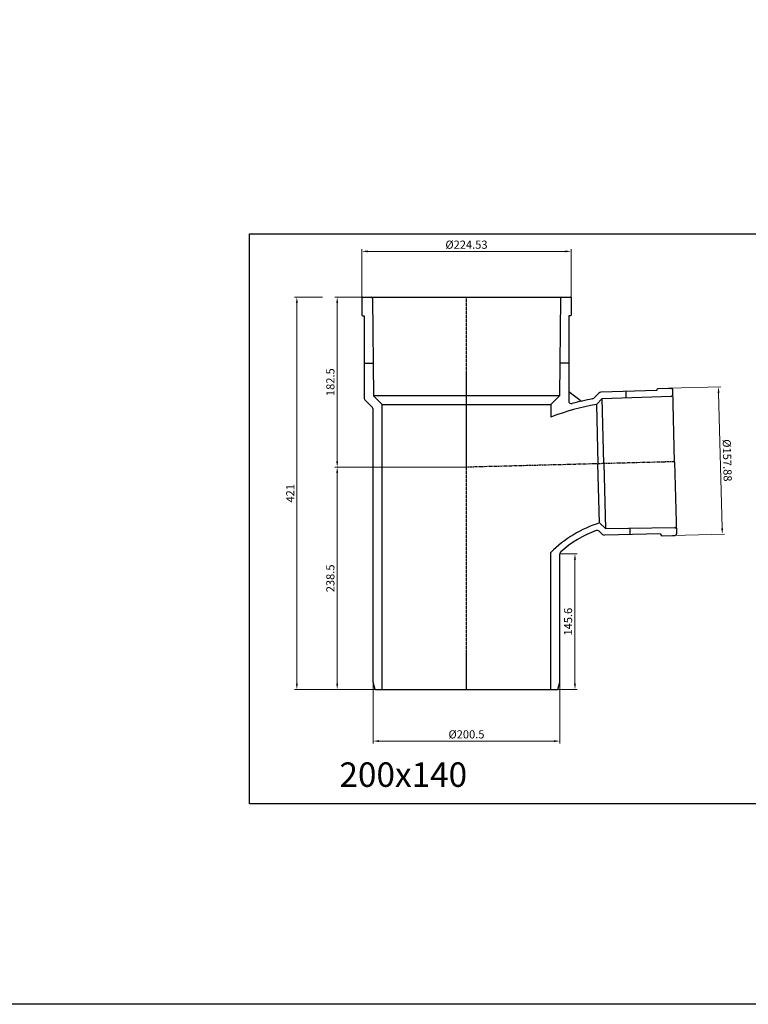
# Model space of a CAD drawing. Units: millimetres. Extents: x -1270 to 56998, y -20918 to -6343.
# Drawn here: x 17899 to 18681, y -20918 to -19862 of the extents above; entities that cross this region are included whole.
import ezdxf

# ---------------------------------------------------------------- set-up
doc = ezdxf.new("R2010")
doc.units = ezdxf.units.MM
doc.header["$LTSCALE"] = 0.5
doc.header["$MEASUREMENT"] = 0
doc.linetypes.add('CENTER', pattern=[50.800000000000004, 31.75, -6.35, 6.35, -6.35])
doc.linetypes.add('CENTER2', pattern=[28.575000000000003, 19.05, -3.175, 3.175, -3.175])
doc.layers.add('base', color=7, linetype='Continuous')
doc.styles.get("Standard").update_dxf_attribs({"font": 'TIMES.TTF'})
doc.styles.add('YM', font='geniso12.shx', dxfattribs={"width": 0.8, "bigfont": '@extfont2.shx'})
doc.dimstyles.new('LT 2.5 YM-BZ-1.00', dxfattribs={"dimscale": 2.5, "dimtxt": 3.5, "dimasz": 2.5, "dimexe": 1, "dimexo": 0, "dimtad": 1, "dimdsep": 46, "dimtxsty": 'YM', "dimcen": 2.5, "dimclrd": 6, "dimclre": 6, "dimclrt": 3, "dimadec": 0, "dimazin": 0, "dimtfac": 1, "dimtmove": 0, "dimatfit": 3, "dimfxl": 0, "dimlwd": 5, "dimlwe": 5, "dimarcsym": 0})

# ---------------------------------------------------------------- blocks, each defined once
blk = doc.blocks.new('*D926')
at = {"color": 6, "lineweight": 5, "transparency": 16777216}
for p, q in [((18265.97326370906, -20169.77029522523), (18265.97326370906, -20108.21942854152)), ((18484.25757140137, -20110.71942854152), (18272.22326370906, -20110.71942854152)), ((18490.50757140137, -20169.77029522523), (18490.50757140137, -20108.21942854152))]:
    blk.add_line(p, q, dxfattribs=at)
at = {"color": 6, "transparency": 16777216}
for points in [[(18272.22326370906, -20109.67776187485), (18272.22326370906, -20111.76109520818), (18265.97326370906, -20110.71942854152)], [(18484.25757140137, -20109.67776187485), (18484.25757140137, -20111.76109520818), (18490.50757140137, -20110.71942854152)]]:
    blk.add_solid(points, dxfattribs=at)
at = {"layer": 'DEFPOINTS', "color": 0, "transparency": 16777216}
for p in [(18265.97326370906, -20110.71942854152), (18265.97326370906, -20169.77029522523, 4203.650032012374), (18490.50757140137, -20169.77029522523, 4203.650032012374)]:
    blk.add_point(p, dxfattribs=at)
at = {"color": 3, "transparency": 16777216, "insert": (18378.24041755521, -20104.66422841028), "char_height": 8.75, "attachment_point": 5, "style": 'YM'}
blk.add_mtext('%%c224.53', dxfattribs=at)
blk = doc.blocks.new('*D930')
at = {"color": 6, "lineweight": 5, "transparency": 16777216}
for p, q in [((18277.99041755522, -20573.05739022292), (18277.99041755522, -20638.58862438572)), ((18478.49041755521, -20573.05739022292), (18478.49041755521, -20638.58862438572)), ((18284.24041755522, -20636.08862438572), (18472.24041755521, -20636.08862438572))]:
    blk.add_line(p, q, dxfattribs=at)
at = {"color": 6, "transparency": 16777216}
for points in [[(18284.24041755522, -20635.04695771905), (18284.24041755522, -20637.13029105238), (18277.99041755522, -20636.08862438572)], [(18472.24041755521, -20635.04695771905), (18472.24041755521, -20637.13029105238), (18478.49041755521, -20636.08862438572)]]:
    blk.add_solid(points, dxfattribs=at)
at = {"layer": 'DEFPOINTS', "color": 0, "transparency": 16777216}
for p in [(18277.99041755522, -20573.05739022292, 4203.650032012374), (18478.49041755521, -20573.05739022292, 4203.650032012374), (18478.49041755521, -20636.08862438572)]:
    blk.add_point(p, dxfattribs=at)
at = {"color": 3, "transparency": 16777216, "insert": (18378.24041755521, -20630.03151043121), "char_height": 8.75, "attachment_point": 5, "style": 'YM'}
blk.add_mtext('%%c200.5', dxfattribs=at)
blk = doc.blocks.new('*D1070')
at = {"color": 6, "lineweight": 5, "transparency": 16777216}
for p, q in [((18271.71620112769, -20159.77029522523), (18236.93298989256, -20159.77029522523)), ((18239.43298989256, -20166.02029522523), (18239.43298989256, -20336.02029522523)), ((18378.24041755523, -20342.27029522523), (18236.93298989256, -20342.27029522523))]:
    blk.add_line(p, q, dxfattribs=at)
at = {"color": 6, "transparency": 16777216}
for points in [[(18238.3913232259, -20166.02029522523), (18240.47465655923, -20166.02029522523), (18239.43298989256, -20159.77029522523)], [(18238.3913232259, -20336.02029522523), (18240.47465655923, -20336.02029522523), (18239.43298989256, -20342.27029522523)]]:
    blk.add_solid(points, dxfattribs=at)
at = {"layer": 'DEFPOINTS', "color": 0, "transparency": 16777216}
for p in [(18271.71620112769, -20159.77029522523), (18239.43298989256, -20342.27029522523), (18378.24041755523, -20342.27029522523)]:
    blk.add_point(p, dxfattribs=at)
at = {"color": 3, "transparency": 16777216, "insert": (18233.22677440005, -20251.02029522523), "char_height": 8.75, "attachment_point": 5, "rotation": 90, "style": 'YM'}
blk.add_mtext('182.5', dxfattribs=at)
blk = doc.blocks.new('*D1071')
at = {"color": 6, "lineweight": 5, "transparency": 16777216}
for p, q in [((18378.24041755522, -20342.27029522523), (18236.93298989256, -20342.27029522523)), ((18239.43298989256, -20348.52029522523), (18239.43298989256, -20574.52029522523)), ((18302.32416817766, -20580.77029522523), (18236.93298989256, -20580.77029522523))]:
    blk.add_line(p, q, dxfattribs=at)
at = {"color": 6, "transparency": 16777216}
for points in [[(18238.3913232259, -20348.52029522523), (18240.47465655923, -20348.52029522523), (18239.43298989256, -20342.27029522523)], [(18238.3913232259, -20574.52029522523), (18240.47465655923, -20574.52029522523), (18239.43298989256, -20580.77029522523)]]:
    blk.add_solid(points, dxfattribs=at)
at = {"layer": 'DEFPOINTS', "color": 0, "transparency": 16777216}
for p in [(18378.24041755522, -20342.27029522523), (18239.43298989256, -20580.77029522523), (18302.32416817766, -20580.77029522523)]:
    blk.add_point(p, dxfattribs=at)
at = {"color": 3, "transparency": 16777216, "insert": (18233.22677440005, -20461.52029522523), "char_height": 8.75, "attachment_point": 5, "rotation": 90, "style": 'YM'}
blk.add_mtext('238.5', dxfattribs=at)
blk = doc.blocks.new('*D934')
at = {"color": 6, "lineweight": 5, "transparency": 16777216}
for p, q in [((18223.61057268629, -20159.77029522523), (18193.62930013645, -20159.77029522523)), ((18196.12930013645, -20574.52029522523), (18196.12930013645, -20166.02029522523)), ((18243.36194343142, -20580.77029522523), (18193.62930013645, -20580.77029522523))]:
    blk.add_line(p, q, dxfattribs=at)
at = {"color": 6, "transparency": 16777216}
for points in [[(18195.08763346979, -20166.02029522523), (18197.17096680312, -20166.02029522523), (18196.12930013645, -20159.77029522523)], [(18195.08763346979, -20574.52029522523), (18197.17096680312, -20574.52029522523), (18196.12930013645, -20580.77029522523)]]:
    blk.add_solid(points, dxfattribs=at)
at = {"layer": 'DEFPOINTS', "color": 0, "transparency": 16777216}
for p in [(18196.12930013645, -20159.77029522523), (18223.61057268629, -20159.77029522523), (18243.36194343142, -20580.77029522523)]:
    blk.add_point(p, dxfattribs=at)
at = {"color": 3, "transparency": 16777216, "insert": (18190.19180013646, -20370.27029522523), "char_height": 8.75, "attachment_point": 5, "rotation": 90, "style": 'YM'}
blk.add_mtext('421', dxfattribs=at)
blk = doc.blocks.new('*D941')
at = {"color": 6, "lineweight": 5, "transparency": 16777216}
for p, q in [((18595.23702704658, -20257.62018924476), (18651.29821480468, -20256.15217537906)), ((18648.96267741916, -20262.46547603093), (18652.76832349617, -20407.79723634219)), ((18599.36988497742, -20415.44766611822), (18655.43107273553, -20413.97965225251))]:
    blk.add_line(p, q, dxfattribs=at)
at = {"color": 6, "transparency": 16777216}
for points in [[(18650.00398713268, -20262.43820837644), (18647.92136770565, -20262.49274368542), (18648.79907149224, -20256.21761774983)], [(18653.80963320968, -20407.7699686877), (18651.72701378265, -20407.82450399668), (18652.93192942309, -20414.04509462328)]]:
    blk.add_solid(points, dxfattribs=at)
at = {"layer": 'DEFPOINTS', "color": 0, "transparency": 16777216}
for p in [(18595.23702704658, -20257.62018924476), (18599.36988497742, -20415.44766611822), (18652.93192942309, -20414.04509462328)]:
    blk.add_point(p, dxfattribs=at)
at = {"color": 3, "transparency": 16777216, "insert": (18657.06958923513, -20334.96889640443), "char_height": 8.75, "attachment_point": 5, "rotation": 271.49999999999113, "style": 'YM'}
blk.add_mtext('%%c157.88', dxfattribs=at)
blk = doc.blocks.new('*D1080')
at = {"color": 6, "lineweight": 5, "transparency": 16777216}
for p, q in [((18478.49041755521, -20435.16874552119), (18497.23719116699, -20435.16874552119)), ((18494.73719116699, -20574.52029522523), (18494.73719116699, -20441.41874552119)), ((18450.41150832352, -20580.77029522523), (18497.23719116699, -20580.77029522523))]:
    blk.add_line(p, q, dxfattribs=at)
at = {"color": 6, "transparency": 16777216}
for points in [[(18493.69552450032, -20441.41874552119), (18495.77885783366, -20441.41874552119), (18494.73719116699, -20435.16874552119)], [(18493.69552450032, -20574.52029522523), (18495.77885783366, -20574.52029522523), (18494.73719116699, -20580.77029522523)]]:
    blk.add_solid(points, dxfattribs=at)
at = {"layer": 'DEFPOINTS', "color": 0, "transparency": 16777216}
for p in [(18478.49041755521, -20435.16874552119), (18494.73719116699, -20435.16874552119), (18450.41150832352, -20580.77029522523)]:
    blk.add_point(p, dxfattribs=at)
at = {"color": 3, "transparency": 16777216, "insert": (18488.45807371293, -20507.96952037321), "char_height": 8.75, "attachment_point": 5, "rotation": 90, "style": 'YM'}
blk.add_mtext('145.6', dxfattribs=at)

msp = doc.modelspace()

# ---------------------------------------------------------------- linework, layer by layer
for p, q in [((18265.97326370906, -20160.27029522523, 4203.650032012374), (18265.97326370906, -20179.27029522523, 4203.650032012374)), ((18266.47326370906, -20159.77029522523), (18490.00757140137, -20159.77029522523)), ((18277.45374047301, -20161.25685236888), (18278.39041755522, -20265.77029522523)), ((18479.02709463742, -20161.25685236888), (18478.09041755521, -20265.77029522523)), ((18490.50757140137, -20160.27029522523, 4203.650032012374), (18490.50757140137, -20179.27029522523, 4203.650032012374)), ((18266.47326370906, -20179.77029522523, 4203.650032012374), (18268.47326370906, -20179.77029522523, 4203.650032012374)), ((18268.47326370906, -20179.77029522523), (18268.47326370906, -20267.56563054717)), ((18490.00757140137, -20179.77029522523, 4203.650032012374), (18488.00757140137, -20179.77029522523, 4203.650032012374)), ((18488.00757140137, -20179.77029522523), (18488.00757140138, -20271.01720287111)), ((18268.47326370906, -20230.77029522523), (18278.07673830993, -20230.77029522523)), ((18488.00757140137, -20230.77029522523), (18478.4040968005, -20230.77029522523)), ((18582.66081548351, -20260.15026307787), (18522.43965813695, -20261.72720958095)), ((18582.66081548351, -20260.15026307787), (18582.6424916197, -20259.45050295039)), ((18584.1027121847, -20257.91175154047), (18598.09791473436, -20257.54527426415)), ((18601.66382968726, -20336.41974727841), (18599.63666614429, -20259.00549482915)), ((18269.79128319371, -20270.74761106251), (18276.67239807055, -20277.62872593935)), ((18278.39041755522, -20265.77029522523), (18287.59041755521, -20274.97029522523)), ((18478.09041755521, -20265.77029522523), (18278.39041755522, -20265.77029522523)), ((18478.09041755521, -20265.77029522523), (18468.89041755522, -20274.97029522524)), ((18488.00757140137, -20260.94141439017), (18501.71900599425, -20271.44005534511)), ((18515.13134639392, -20268.15207044989), (18520.34206586884, -20262.6611178288)), ((18517.77977849047, -20275.0945611408), (18523.86403084465, -20268.68309693277)), ((18523.86403084465, -20268.68309693277), (18598.33345490892, -20265.89934944546)), ((18525.68987298912, -20338.40919534981), (18523.86403084465, -20268.68309693277)), ((18549.84750931299, -20267.71180644937), (18549.67212375933, -20261.01410237204)), ((18277.99041755521, -20573.05739022291), (18277.99041755521, -20280.81070645469)), ((18287.59041755521, -20580.77029522523), (18287.59041755521, -20274.97029522523)), ((18287.59041755521, -20274.97029522523), (18468.89041755522, -20274.97029522524)), ((18468.89041755522, -20274.97029522524), (18468.89041755522, -20288.41861043323)), ((18517.77977849047, -20275.0945611408), (18519.44201470802, -20338.57280127674)), ((18521.10425092557, -20402.05104141269), (18519.44201470802, -20338.57280127674)), ((18525.68987298912, -20338.40919534981), (18527.51571513359, -20408.13529376686)), ((18601.66382968726, -20336.41974727841), (18603.69099323024, -20413.83399972769)), ((18521.10425092557, -20402.05104141269), (18527.51571513359, -20408.13529376686)), ((18527.51571513359, -20408.13529376686), (18602.02877152702, -20407.01779770572)), ((18553.51441756398, -20407.74538293825), (18553.68980311764, -20414.44308701559)), ((18520.74077235541, -20410.94272289582), (18524.31374292327, -20414.33334536262)), ((18586.67849484183, -20413.57924772143), (18526.45733749527, -20415.15619422451)), ((18586.67849484183, -20413.57924772143), (18586.69681870564, -20414.27900784892)), ((18588.23557011557, -20415.73922841391), (18602.23077266524, -20415.37275113761)), ((18468.89041755522, -20580.77029522523), (18468.89041755522, -20433.68208701136)), ((18478.49041755521, -20573.05739022291), (18478.49041755521, -20435.16874552119)), ((18280.05708422189, -20580.77029522523, 4203.650032012374), (18277.99041755522, -20573.05739022292, 4203.650032012374)), ((18476.42375088854, -20580.77029522523, 4203.650032012374), (18478.49041755521, -20573.05739022292, 4203.650032012374)), ((18280.05708422189, -20580.77029522523), (18476.42375088854, -20580.77029522523))]:
    msp.add_line(p, q)
at = {"color": 1, "linetype": 'CENTER2', "ltscale": 0.3}
for p, q in [((18378.24041755521, -20580.77029522523), (18378.24041755521, -20159.77029522523)), ((18378.24041755521, -20580.77029522523, 4203.650032012374), (18378.24041755521, -20159.77029522523, 4203.650032012374))]:
    msp.add_line(p, q, dxfattribs=at)
at = {"color": 1, "linetype": 'CENTER', "ltscale": 0.2084069891130494}
msp.add_line((18601.66382968726, -20336.41974727841), (18378.24041755522, -20342.27029522523), dxfattribs=at)
msp.add_lwpolyline([(18145.13893178101, -20091.93637343511), (19058.64974682053, -20091.93637343511), (19058.64974682053, -20703.30099403233), (18145.13893178101, -20703.30099403233)], close=True)
for centre, radius, start, end in [((18266.47326370906, -20160.27029522523, 4203.650032012374), 0.5, 90, 180), ((18275.95380071102, -20161.27029522523), 1.5, 0.5134861630703568, 90), ((18480.52703439941, -20161.27029522523), 1.5, 90, 179.4865138369296), ((18490.00757140137, -20160.27029522523, 4203.650032012374), 0.5, 0, 90), ((18266.47326370906, -20179.27029522523, 4203.650032012374), 0.5, 180, 270), ((18490.00757140137, -20179.27029522523, 4203.650032012374), 0.5, 270, 0), ((18584.14197760716, -20259.41123752793), 1.5, 91.49999999978415, 181.5000000002009), ((18598.13718015682, -20259.04476025161), 1.5, 1.500000000200897, 91.49999999978415), ((18272.97326370906, -20267.56563054717), 4.5, 180, 225), ((18491.00757140137, -20271.01720287111), 3, 180, 285.1185162558321), ((18559.40560075875, -20524.1862394555), 259.2457845325236, 100.2023643811907, 105.1185162558321), ((18512.95522328088, -20266.08700672281), 3, 280.2023643811906, 316.4999999999064), ((18522.51818898188, -20264.7261815559), 3, 91.49999999978415, 136.4999999999064), ((18598.27742242384, -20264.40039635727), 1.5, 272.1407813435293, 1.500000000200897), ((18273.49041755521, -20280.81070645469), 4.5, 0, 45), ((18559.40560075875, -20524.1862394555), 252.5457845325236, 99.48706008268107, 111.0026411533258), ((18559.40560075875, -20524.1862394555), 128, 107.4113187198968, 135.0034914279761), ((18602.05126497576, -20408.51762904449), 1.5, 1.500000000200897, 90.85921865634612), ((18559.40560075875, -20524.1862394555), 121.3, 110.1386594355996, 131.1949922866096), ((18518.67570862834, -20413.11884600886), 3, 46.49999999990638, 110.1386594355996), ((18526.37880665035, -20412.15722224957), 3, 226.4999999999064, 271.4999999997842), ((18588.19630469311, -20414.23974242646), 1.5, 181.5000000002009, 271.4999999997842), ((18602.19150724277, -20413.87326515015), 1.5, 271.4999999997842, 1.500000000200897), ((18481.49041755521, -20435.16874552119), 3, 131.1949922866096, 180)]:
    msp.add_arc(centre, radius, start, end)
at = {"layer": 'base', "color": 4}
msp.add_lwpolyline([(14115.0821047409, -15712.40576599285), (20493.49289988579, -15712.40576599285), (20493.49289988579, -20918.49593280553), (14115.0821047409, -20918.49593280553)], close=True, dxfattribs=at)

# ---------------------------------------------------------------- texts
at = {"insert": (18241.83924862036, -20658.96137684544), "char_height": 26.25, "width": 47.54040191188495, "attachment_point": 1}
msp.add_mtext('{\\fArial|b0|i0|c0|p34;200x140}', dxfattribs=at)

# ---------------------------------------------------------------- dimensions: what is measured, and where the dimension line sits
for base, p1, p2, picture, middle in [((18265.97326370906, -20110.71942854152), (18490.50757140137, -20169.77029522523, 4203.650032012374), (18265.97326370906, -20169.77029522523, 4203.650032012374), '*D926', (18378.24041755521, -20104.66422841028)), ((18478.49041755521, -20636.08862438572), (18277.99041755522, -20573.05739022292, 4203.650032012374), (18478.49041755521, -20573.05739022292, 4203.650032012374), '*D930', (18378.24041755521, -20630.03151043121))]:
    dim = msp.add_linear_dim(base=base, p1=p1, p2=p2, text='%%c<>', dimstyle='LT 2.5 YM-BZ-1.00')
    dim.commit()
    dim.dimension.update_dxf_attribs({"geometry": picture, "text_midpoint": middle})
for base, p1, p2, picture, middle in [((18196.12930013645, -20159.77029522523), (18243.36194343142, -20580.77029522523), (18223.61057268629, -20159.77029522523), '*D934', (18190.19180013646, -20370.27029522523)), ((18239.43298989256, -20342.27029522523), (18271.71620112769, -20159.77029522523), (18378.24041755523, -20342.27029522523), '*D1070', (18233.22677440005, -20251.02029522523)), ((18239.43298989256, -20580.77029522523), (18378.24041755522, -20342.27029522523), (18302.32416817766, -20580.77029522523), '*D1071', (18233.22677440005, -20461.52029522523)), ((18494.73719116699, -20435.16874552119), (18450.41150832352, -20580.77029522523), (18478.49041755521, -20435.16874552119), '*D1080', (18488.45807371293, -20507.96952037321))]:
    dim = msp.add_linear_dim(base=base, p1=p1, p2=p2, angle=90, dimstyle='LT 2.5 YM-BZ-1.00')
    dim.commit()
    dim.dimension.update_dxf_attribs({"geometry": picture, "text_midpoint": middle})
dim = msp.add_aligned_dim(p1=(18595.23702704658, -20257.62018924476), p2=(18599.36988497742, -20415.44766611822), distance=53.580405112304135, text='%%c<>', dimstyle='LT 2.5 YM-BZ-1.00')
dim.commit()
dim.dimension.update_dxf_attribs({"geometry": '*D941', "text_midpoint": (18657.06958923513, -20334.96889640443)})

doc.saveas('drawing.dxf')
